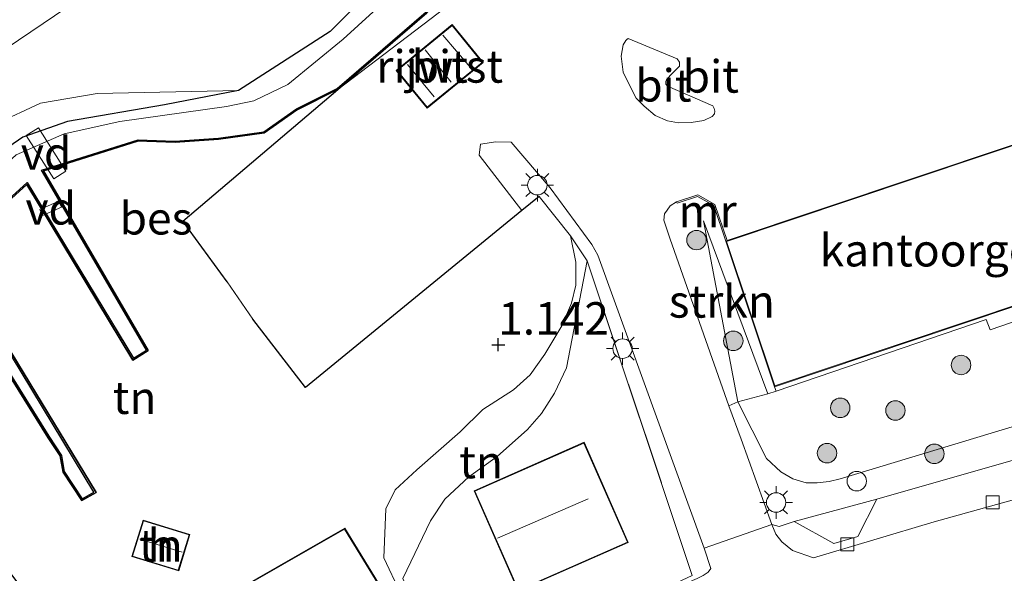
# Model space of a CAD drawing. Units: metres. Extents: x 114424 to 120003, y 437498 to 439773.
# Drawn here: x 115947 to 116023, y 437667 to 437709 of the extents above; entities that cross this region are included whole.
import ezdxf
from ezdxf.enums import TextEntityAlignment as Align

# ---------------------------------------------------------------- set-up
doc = ezdxf.new("R2010")
doc.units = ezdxf.units.M
doc.linetypes.add('IE-TERREINAFSCHEIDING', pattern=[10, 8, -2])
doc.layers.get('0').update_dxf_attribs({"lineweight": 25})
for name, color, linetype, lineweight in [('B-ME-AL-OVERIG-GV-B7', 7, 'BV-GELEIDERAIL', 18), ('B-ME-GR-BOOM-S-B1', 93, 'Continuous', 18), ('B-ME-GR-STRUIKEN-GV-B6', 93, 'Continuous', 18), ('B-ME-GW-HOOGTEPUNT-S-B1', 10, 'Continuous', 25), ('B-ME-GW-INSTEEKWATERGANG-L-B1', 10, 'Continuous', 25), ('B-ME-GW-KRUINLIJN-L-B1', 93, 'Continuous', 18), ('B-ME-GW-TEENLIJN-L-B1', 93, 'Continuous', 18), ('B-ME-IE-GRASLAND-GV-B6', 93, 'Continuous', 18), ('B-ME-IE-GRONDWERKLIJN-GROND_INGERICHT-GV-B6', 253, 'Continuous', 18), ('B-ME-IE-INRICHTINGSELEMENT-S-B1', 253, 'Continuous', 18), ('B-ME-IE-MEUBILAIR_WEGMEUBILAIR-LICHTMAST-S-B1', 8, 'Continuous', 18), ('B-ME-IE-TERREINAFSCHEIDING-DOORGANG-L-B1', 8, 'IE-TERREINAFSCHEIDING-KUNSTMATIG-OPEN', 18), ('B-ME-IE-TERREINAFSCHEIDING-HAAG-L-B1', 10, 'Continuous', 25), ('B-ME-IE-TERREINAFSCHEIDING-RASTERHEKWERK-L-B1', 8, 'IE-TERREINAFSCHEIDING', 18), ('B-ME-KG-KADASTRAAL-DAKRAND-L-B1', 13, 'Continuous', 18), ('B-ME-KG-KADASTRAAL-NOKLIJN-L-B1', 13, 'Continuous', 18), ('B-ME-MW-MUUR-GV-B6', 8, 'IE-TERREINAFSCHEIDING-KUNSTMATIG', 18), ('B-ME-OB-BESCHOEIING-GV-B6', 10, 'Continuous', 25), ('B-ME-OG-BEBOUWING-GV-B6', 173, 'Continuous', 18), ('B-ME-OG-WATER-GV-B6', 153, 'Continuous', 18), ('B-ME-VH-VERH_SOORT-BITUMEN-GV-B6', 8, 'IE-TERREINAFSCHEIDING-NATUURLIJK-HOUTWAL', 18), ('B-ME-VH-VERH_SOORT-HALF_VERHARDING-GV-B6', 8, 'IE-TERREINAFSCHEIDING-NATUURLIJK-HOUTWAL', 18), ('B-ME-VH-VERH_SOORT-KLINKERS-GV-B6', 8, 'IE-TERREINAFSCHEIDING-NATUURLIJK-HOUTWAL', 18), ('B-ME-VV-KOLK-S-B1', 8, 'Continuous', 18)]:
    doc.layers.add(name, color=color, linetype=linetype, lineweight=lineweight)
doc.styles.add('NLCS-ISO', font='NLCS-ISO.TTF')
doc.linetypes.add('BV-GELEIDERAIL', pattern='A,10,-3,[108,NLCS.SHX,S=1,R=0,X=0,Y=0],-3', length=16)
doc.linetypes.add('IE-TERREINAFSCHEIDING-KUNSTMATIG', pattern='A,4,[82,NLCS.SHX,S=0.75,R=90,X=0,Y=0],4,-2', length=10)
doc.linetypes.add('IE-TERREINAFSCHEIDING-KUNSTMATIG-OPEN', pattern='A,7,-1.5,[67,NLCS.SHX,S=0.75,R=0,X=0,Y=0],-1.5', length=10)
doc.linetypes.add('IE-TERREINAFSCHEIDING-NATUURLIJK-HOUTWAL', pattern='A,7,-1.5,[67,NLCS.SHX,S=0.75,R=45,X=0,Y=0],-1.5,7,-1.5,[70,NLCS.SHX,S=0.75,R=0,X=0,Y=0],-1.5', length=20)

# ---------------------------------------------------------------- blocks, each defined once
blk = doc.blocks.new('dtb')
blk.add_circle((0, 0), 0.75)
blk = doc.blocks.new('boom')
blk.add_hatch(color=256).paths.add_polyline_path([(-0.75, 0, 1), (0.75, 0, 1)])
blk.add_circle((0, 0), 0.75)
blk = doc.blocks.new('hoogtepunt')
for p, q in [((-0.5, 0), (0.5, 0)), ((0, 0.5), (0, -0.5))]:
    blk.add_line(p, q)
blk = doc.blocks.new('kolk')
blk.add_lwpolyline([(-0.5, -0.5), (0.5, -0.5), (0.5, 0.5), (-0.5, 0.5)], close=True)
blk = doc.blocks.new('lantaarnpaal')
for p, q in [((-0.884, 0.884), (-0.53, 0.53)), ((0, 0.75), (0, 1.25)), ((0.53, 0.53), (0.884, 0.884)), ((-0.75, 0), (-1.25, 0)), ((0.75, 0), (1.25, 0)), ((-0.53, -0.53), (-0.884, -0.884)), ((0, -0.75), (0, -1.25)), ((0.53, -0.53), (0.884, -0.884))]:
    blk.add_line(p, q)
blk.add_circle((0, 0), 0.75)

msp = doc.modelspace()

# ---------------------------------------------------------------- linework, layer by layer
at = {"layer": 'B-ME-AL-OVERIG-GV-B7'}
for points in [[(115948.752, 437700.893, 0.445), (115950.859, 437697.565, 0.484), (115949.919, 437696.97, 0.488), (115947.812, 437700.299, 0.449), (115948.752, 437700.893, 0.445)], [(115949.0621, 437694.1438, 0.284), (115948.8579, 437694.6002, 0.284), (115950.3239, 437695.2562, 0.31), (115950.5281, 437694.7998, 0.31), (115949.0621, 437694.1438, 0.284)]]:
    msp.add_polyline3d(points, dxfattribs=at)
at = {"layer": 'B-ME-GR-STRUIKEN-GV-B6'}
for points in [[(116001.641, 437692.174, 1.814), (116005.4, 437680.963, 2.764), (116005.511, 437680.628, 2.792), (116004.879, 437680.429, 2.709), (115999.929, 437693.743, 1.767), (116002.576, 437679.797, 3.468), (116001.89, 437679.506, 3.468), (115997.362, 437692.333, 1.836), (115996.873, 437693.787, 1.69), (115996.931, 437694.27, 1.591), (115997.136, 437694.566, 1.58), (115997.376, 437694.882, 1.549), (115997.863, 437695.19, 1.512), (115997.895, 437695.095, 1.643), (115999.478, 437695.616, 1.81), (116000.721, 437694.927, 1.81), (116001.641, 437692.174, 1.814)], [(116002.576, 437679.797, 3.468), (115999.929, 437693.743, 1.767), (116004.879, 437680.429, 2.709), (116002.576, 437679.797, 3.468)]]:
    msp.add_polyline3d(points, dxfattribs=at)
at = {"layer": 'B-ME-GW-INSTEEKWATERGANG-L-B1'}
msp.add_line((115971.791, 437703.849, 0.766), (115974.702, 437706.351, 0.77), dxfattribs=at)
for points in [[(116069.187, 437805.374, 0.697), (116049.037, 437781.09, 0.588), (116028.314, 437759.576, 0.438), (116011.585, 437743.851, 0.469), (115993.355, 437728.952, 0.479), (115977.59, 437714.77, 0.522), (115971.19, 437708.309, 0.525), (115964.132, 437703.775, 0.515), (115958.438, 437702.659, 0.438), (115950.987, 437701.38, 0.438), (115947.548, 437700.187, 0.438), (115945.37, 437698.688, 0.438), (115933.639, 437687.296, 0.438), (115922.881, 437676.216, 0.438), (115913.09, 437667.229, 0.443), (115901.158, 437655.67, 0.469), (115889.485, 437643.521, 0.462), (115871.811, 437625.837, 0.484), (115846.097, 437600.853, 0.564), (115834.174, 437589.051, 0.575), (115825.623, 437579.846, 0.589), (115820.738, 437574.689, 0.531), (115817.087, 437570.693, 0.607)], [(115974.702, 437706.351, 0.77), (115978.641, 437709.739, 0.775), (115999.839, 437728.692, 0.851), (116023.368, 437749.07, 0.689), (116029.475, 437754.83, 0.641), (116042.999, 437768.759, 0.59), (116066.951, 437795.579, 0.56)], [(115971.791, 437703.849, 0.766), (115968.641, 437702.259, 0.766), (115966.109, 437700.49, 0.766), (115962.604, 437700.007, 0.766), (115959.258, 437699.769, 0.766), (115956.382, 437699.861, 0.647)], [(115952.074, 437672.22, 0.487), (115953.188, 437672.827, 0.563), (115942.012, 437691.228, 0.458), (115947.851, 437696.529, 0.429), (115956.02, 437683.021, 0.457), (115957.193, 437683.751, 0.477), (115949.132, 437697.579, 0.582), (115956.382, 437699.861, 0.647)], [(115911.299, 437660.89, 0.49), (115913.087, 437662.764, 0.49), (115915.527, 437662.231, 0.498), (115920.497, 437666.624, 0.473), (115920.62, 437667.415, 0.479), (115920.999, 437667.955, 0.481), (115921.396, 437668.259, 0.491), (115922.614, 437668.529, 0.525), (115927.046, 437673.248, 0.595), (115938.792, 437658.164, 0.491), (115940.128, 437658.928, 0.495), (115928.075, 437675.517, 0.458), (115933.586, 437681.539, 0.467), (115946.241, 437665.386, 0.447), (115947.088, 437665.98, 0.447), (115934.257, 437683.199, 0.472), (115941.484, 437689.887, 0.434), (115949.504, 437677.035, 0.443), (115950.418, 437675.643, 0.461), (115950.638, 437674.404, 0.463), (115952.074, 437672.22, 0.487)]]:
    msp.add_polyline3d(points, dxfattribs=at)
at = {"layer": 'B-ME-GW-KRUINLIJN-L-B1'}
for points in [[(115964.132, 437703.775, 0.515), (115953.267, 437703.533, 0.697), (115948.912, 437702.801, 1.25), (115945.454, 437701.206, 1.338), (115935.385, 437691.368, 1.401), (115916.709, 437674.251, 1.365), (115900.457, 437658.39, 1.35), (115885.394, 437643.111, 1.428), (115866.971, 437624.757, 1.63), (115855.802, 437613.285, 1.505), (115843.828, 437601.28, 1.489), (115835.343, 437592.75, 1.372), (115827.676, 437584.708, 1.44), (115822.349, 437578.886, 1.306), (115817.617, 437573.204, 1.061), (115813.624, 437566.592, 0.696)], [(116042.087, 437682.143, 4.462), (116039.101, 437682.135, 4.687), (116038.378, 437682.096, 4.706), (116036.991, 437681.896, 4.733), (116010.438, 437673.886, 4.862), (116009.591, 437673.674, 4.802), (116008.67, 437673.583, 4.708), (116007.842, 437673.574, 4.623), (116006.808, 437673.87, 4.504), (116005.877, 437674.406, 4.445), (116004.769, 437675.44, 4.159), (116002.576, 437679.797, 3.468), (115999.929, 437693.743, 1.767)], [(115980.639, 437657.791, 4.806), (115976.788, 437666.205, 3.82), (115978.928, 437670.651, 3.607), (115980.035, 437672.313, 3.517), (115981.881, 437674.032, 3.429), (115984.057, 437675.6, 3.31), (115986.385, 437677.681, 3.249), (115987.458, 437678.904, 3.256), (115988.465, 437680.475, 3.252), (115989.394, 437682.434, 3.039), (115990.988, 437690.644, 1.935)]]:
    msp.add_polyline3d(points, dxfattribs=at)
at = {"layer": 'B-ME-GW-TEENLIJN-L-B1'}
for p in [(115999.929, 437693.743, 1.767), (116005.511, 437680.628, 2.792)]:
    msp.add_line(p, (116004.879, 437680.429, 2.709), dxfattribs=at)
for points in [[(115886.304, 437651.315, 1.597), (115898.367, 437663.806, 1.618), (115915.544, 437680.675, 1.653), (115933.612, 437696.509, 1.601), (115943.463, 437705.125, 1.459), (115955.591, 437713.34, 0.587), (115969.454, 437724.867, 0.518), (115996.943, 437749.141, 0.638), (116019.599, 437769.133, 0.655), (116040.497, 437787.758, 0.653), (116064.518, 437809.476, 0.65)], [(115976.574, 437665.12, 0.873), (115975.328, 437667.788, 1.003), (115975.484, 437671.581, 1.093), (115976.195, 437673.043, 1.096), (115977.863, 437674.574, 1.093), (115981.191, 437677.508, 1.175), (115982.957, 437679.223, 1.314), (115985.298, 437680.739, 1.35), (115986.578, 437681.874, 1.393), (115987.712, 437683.462, 1.418), (115989.026, 437685.657, 1.296), (115989.781, 437687.394, 1.336), (115990.112, 437688.796, 1.261), (115990.113, 437690.543, 1.3), (115989.702, 437692.579, 1.643)], [(116034.937, 437689.818, 2.732), (116022.002, 437685.356, 2.772), (116021.681, 437686.136, 2.738), (116005.511, 437680.628, 2.792)]]:
    msp.add_polyline3d(points, dxfattribs=at)
at = {"layer": 'B-ME-IE-GRASLAND-GV-B6'}
for points in [[(115817.087, 437570.693, 0.607), (115820.738, 437574.689, 0.531), (115825.623, 437579.846, 0.589), (115834.174, 437589.051, 0.575), (115846.097, 437600.853, 0.564), (115871.811, 437625.837, 0.484), (115889.485, 437643.521, 0.462), (115901.158, 437655.67, 0.469), (115913.09, 437667.229, 0.443), (115922.881, 437676.216, 0.438), (115933.639, 437687.296, 0.438), (115945.37, 437698.688, 0.438), (115947.548, 437700.187, 0.438), (115950.987, 437701.38, 0.438), (115958.438, 437702.659, 0.438), (115964.132, 437703.775, 0.515), (115971.19, 437708.309, 0.525), (115977.59, 437714.77, 0.522), (115993.355, 437728.952, 0.479), (116011.585, 437743.851, 0.469), (116028.314, 437759.576, 0.438)], [(116030.322, 437759.535, -0.162), (116018.865, 437748.495, -0.162), (116007.624, 437738.31, -0.162), (115995.197, 437728.512, -0.162), (115980.557, 437715.372, -0.162), (115972.202, 437707.71, -0.162), (115967.952, 437704.23, -0.162), (115965.318, 437702.966, -0.162), (115963.207, 437702.544, -0.162), (115955.01, 437701.382, -0.162), (115950.731, 437700.422, -0.162), (115947.022, 437698.807, -0.162), (115943.569, 437695.666, -0.162), (115934.399, 437686.644, -0.162), (115916.328, 437668.854, -0.162), (115893.533, 437646.832, -0.162), (115868.08, 437621.239, -0.162), (115838.961, 437592.201, -0.162), (115823.631, 437575.995, -0.162), (115820.298, 437572.631, -0.167), (115818.329, 437569.519, -0.167), (115817.087, 437570.693, 0.607)], [(116025.143, 437748.469, 0.917), (115981.875, 437711.53, 0.866), (115971.791, 437703.849, 0.766), (115974.702, 437706.351, 0.77), (115978.641, 437709.739, 0.775), (115999.839, 437728.692, 0.851), (116023.368, 437749.07, 0.689)], [(115988.139, 437696.28, 1.249), (115991.345, 437691.907, 1.777), (115991.794, 437691.082, 1.806), (115999.983, 437668.551, 4.582), (116000.495, 437666.976, 4.715), (116000.289, 437666.696, 4.721), (115999.898, 437666.436, 4.722), (115999.455, 437666.198, 4.72), (115994.176, 437663.922, 4.747), (115990.23, 437662.03, 4.826), (115990.017, 437662.234, 4.82), (115999.07, 437666.426, 4.82), (115990.988, 437690.644, 1.935), (115989.702, 437692.579, 1.643), (115987.289, 437695.597, 1.197), (115985.938, 437694.539, 0.993), (115982.654, 437698.778, 0.945), (115982.759, 437699.63, 0.94), (115983.943, 437699.824, 0.969), (115985.134, 437699.793, 1.015), (115988.139, 437696.28, 1.249)], [(116036.991, 437681.896, 4.733), (116010.438, 437673.886, 4.862), (116009.591, 437673.674, 4.802), (116008.67, 437673.583, 4.708), (116007.842, 437673.574, 4.623), (116006.808, 437673.87, 4.504), (116005.877, 437674.406, 4.445), (116004.769, 437675.44, 4.159), (116002.576, 437679.797, 3.468), (116004.879, 437680.429, 2.709), (116005.511, 437680.628, 2.792), (116021.681, 437686.136, 2.738), (116022.002, 437685.356, 2.772), (116034.937, 437689.818, 2.732)], [(116035.806, 437678.748, 4.753), (116013.269, 437672.313, 4.91), (116006.903, 437670.593, 4.846), (116005.758, 437670.211, 4.822), (116005.202, 437670.371, 4.768), (116002.822, 437676.935, 3.891), (116001.89, 437679.506, 3.468), (116002.576, 437679.797, 3.468), (116004.769, 437675.44, 4.159), (116005.877, 437674.406, 4.445), (116006.808, 437673.87, 4.504), (116007.842, 437673.574, 4.623), (116008.67, 437673.583, 4.708), (116009.591, 437673.674, 4.802), (116010.438, 437673.886, 4.862), (116036.991, 437681.896, 4.733)]]:
    msp.add_polyline3d(points, dxfattribs=at)
at = {"layer": 'B-ME-IE-GRONDWERKLIJN-GROND_INGERICHT-GV-B6'}
for points in [[(116040.497, 437787.758, 0.653), (116019.599, 437769.133, 0.655), (115996.943, 437749.141, 0.638), (115969.454, 437724.867, 0.518), (115955.591, 437713.34, 0.587), (115943.463, 437705.125, 1.459), (115933.612, 437696.509, 1.601), (115915.544, 437680.675, 1.653), (115898.367, 437663.806, 1.618), (115886.304, 437651.315, 1.597), (115857.298, 437621.927, 1.672)], [(115857.298, 437621.927, 1.672), (115886.304, 437651.315, 1.597), (115898.367, 437663.806, 1.618), (115915.544, 437680.675, 1.653), (115933.612, 437696.509, 1.601), (115943.463, 437705.125, 1.459), (115955.591, 437713.34, 0.587), (115969.454, 437724.867, 0.518), (115996.943, 437749.141, 0.638), (116019.599, 437769.133, 0.655), (116040.497, 437787.758, 0.653)], [(116028.314, 437759.576, 0.438), (116011.585, 437743.851, 0.469), (115993.355, 437728.952, 0.479), (115977.59, 437714.77, 0.522), (115971.19, 437708.309, 0.525), (115964.132, 437703.775, 0.515), (115953.267, 437703.533, 0.697), (115948.912, 437702.801, 1.25), (115945.454, 437701.206, 1.338), (115935.385, 437691.368, 1.401), (115916.709, 437674.251, 1.365), (115900.457, 437658.39, 1.35), (115885.394, 437643.111, 1.428), (115866.971, 437624.757, 1.63)], [(115866.971, 437624.757, 1.63), (115885.394, 437643.111, 1.428), (115900.457, 437658.39, 1.35), (115916.709, 437674.251, 1.365), (115935.385, 437691.368, 1.401), (115945.454, 437701.206, 1.338), (115948.912, 437702.801, 1.25), (115953.267, 437703.533, 0.697), (115964.132, 437703.775, 0.515), (115958.438, 437702.659, 0.438), (115950.987, 437701.38, 0.438), (115947.548, 437700.187, 0.438), (115945.37, 437698.688, 0.438), (115933.639, 437687.296, 0.438), (115922.881, 437676.216, 0.438), (115913.09, 437667.229, 0.443), (115901.158, 437655.67, 0.469), (115889.485, 437643.521, 0.462), (115871.811, 437625.837, 0.484)], [(115941.484, 437689.887, 0.434), (115949.504, 437677.035, 0.443), (115950.418, 437675.643, 0.461), (115950.638, 437674.404, 0.463), (115952.074, 437672.22, 0.487), (115953.188, 437672.827, 0.563), (115942.012, 437691.228, 0.458), (115947.851, 437696.529, 0.429), (115956.02, 437683.021, 0.457), (115957.193, 437683.751, 0.477), (115949.132, 437697.579, 0.582), (115956.382, 437699.861, 0.647), (115959.258, 437699.769, 0.766), (115962.604, 437700.007, 0.766), (115966.109, 437700.49, 0.766), (115968.641, 437702.259, 0.766), (115971.791, 437703.849, 0.766), (115959.849, 437693.721, 0.747), (115963.259, 437689.03, 0.983)], [(115963.259, 437689.03, 0.983), (115965.248, 437686.179, 0.966), (115969.305, 437680.896, 0.79), (115985.938, 437694.539, 0.993), (115987.289, 437695.597, 1.197), (115989.702, 437692.579, 1.643), (115990.113, 437690.543, 1.3), (115990.112, 437688.796, 1.261), (115989.781, 437687.394, 1.336), (115989.026, 437685.657, 1.296), (115987.712, 437683.462, 1.418), (115986.578, 437681.874, 1.393), (115985.298, 437680.739, 1.35), (115982.957, 437679.223, 1.314), (115981.191, 437677.508, 1.175), (115977.863, 437674.574, 1.093), (115976.195, 437673.043, 1.096), (115975.484, 437671.581, 1.093), (115975.328, 437667.788, 1.003), (115976.574, 437665.12, 0.873)], [(115976.574, 437665.12, 0.873), (115975.328, 437667.788, 1.003), (115975.484, 437671.581, 1.093), (115976.195, 437673.043, 1.096), (115977.863, 437674.574, 1.093), (115981.191, 437677.508, 1.175), (115982.957, 437679.223, 1.314), (115985.298, 437680.739, 1.35), (115986.578, 437681.874, 1.393), (115987.712, 437683.462, 1.418), (115989.026, 437685.657, 1.296), (115989.781, 437687.394, 1.336), (115990.112, 437688.796, 1.261), (115990.113, 437690.543, 1.3), (115989.702, 437692.579, 1.643), (115990.988, 437690.644, 1.935)], [(115999.07, 437666.426, 4.82), (115990.017, 437662.234, 4.82), (115989.047, 437661.853, 4.783), (115981.904, 437658.484, 4.783), (115980.639, 437657.791, 4.806), (115976.788, 437666.205, 3.82), (115978.928, 437670.651, 3.607), (115980.035, 437672.313, 3.517), (115981.881, 437674.032, 3.429), (115984.057, 437675.6, 3.31), (115986.385, 437677.681, 3.249), (115987.458, 437678.904, 3.256), (115988.465, 437680.475, 3.252), (115989.394, 437682.434, 3.039), (115990.988, 437690.644, 1.935), (115999.07, 437666.426, 4.82)], [(115990.988, 437690.644, 1.935), (115989.394, 437682.434, 3.039), (115988.465, 437680.475, 3.252), (115987.458, 437678.904, 3.256), (115986.385, 437677.681, 3.249), (115984.057, 437675.6, 3.31), (115981.881, 437674.032, 3.429), (115980.035, 437672.313, 3.517), (115978.928, 437670.651, 3.607), (115976.788, 437666.205, 3.82)], [(115985.668, 437665.255, 5.262), (115994.137, 437668.98, 5.262), (115990.745, 437676.693, 3.594), (115982.276, 437672.967, 3.712), (115985.668, 437665.255, 5.262)], [(115959.538, 437666.789, 0.455), (115960.403, 437669.6, 0.455), (115956.8, 437670.71, 0.455), (115955.935, 437667.899, 0.455), (115959.538, 437666.789, 0.455)], [(115975.688, 437664.594, 0.771), (115972.317, 437670.077, 0.771), (115960.29, 437663.183, 0.771)]]:
    msp.add_polyline3d(points, dxfattribs=at)
at = {"layer": 'B-ME-IE-TERREINAFSCHEIDING-DOORGANG-L-B1'}
msp.add_line((115965.248, 437686.179, 0.966), (115963.259, 437689.03, 0.983), dxfattribs=at)
at = {"layer": 'B-ME-IE-TERREINAFSCHEIDING-HAAG-L-B1'}
for points in [[(115963.259, 437689.03, 0.983), (115959.849, 437693.721, 0.747), (115971.791, 437703.849, 0.766)], [(115987.289, 437695.597, 1.197), (115985.938, 437694.539, 0.993), (115969.305, 437680.896, 0.79), (115965.248, 437686.179, 0.966)]]:
    msp.add_polyline3d(points, dxfattribs=at)
at = {"layer": 'B-ME-IE-TERREINAFSCHEIDING-RASTERHEKWERK-L-B1'}
for p, q in [((115987.289, 437695.597, 1.197), (115989.702, 437692.579, 1.643)), ((115989.702, 437692.579, 1.643), (115990.988, 437690.644, 1.935)), ((115990.988, 437690.644, 1.935), (115999.07, 437666.426, 4.82))]:
    msp.add_line(p, q, dxfattribs=at)
at = {"layer": 'B-ME-KG-KADASTRAAL-DAKRAND-L-B1'}
for points in [[(115978.673, 437702.477, 3.31), (115976.358, 437705.307, 3.314), (115980.585, 437708.765, 3.326), (115982.9, 437705.934, 3.333), (115978.673, 437702.477, 3.31)], [(116030.865, 437701.921, 10.567), (116034.592, 437690.806, 10.588), (116005.432, 437681.027, 10.575), (116001.705, 437692.142, 10.569), (116030.865, 437701.921, 10.567)], [(115990.719, 437676.627, 10.786), (115994.071, 437669.006, 10.782), (115985.694, 437665.321, 10.787), (115982.342, 437672.941, 10.768), (115990.719, 437676.627, 10.786)], [(115959.505, 437666.852, 2.817), (115955.997, 437667.932, 2.73), (115956.833, 437670.647, 2.738), (115960.341, 437669.567, 2.825), (115959.505, 437666.852, 2.817)], [(115967.487, 437650.608, 8.038), (115963.505, 437657.713, 8.036), (115963.478, 437657.756, 4.448), (115960.358, 437663.164, 4.448), (115972.3, 437670.01, 4.46), (115975.646, 437664.567, 4.46), (115975.67, 437664.53, 8.042), (115979.651, 437657.426, 8.042), (115967.487, 437650.608, 8.038)]]:
    msp.add_polyline3d(points, dxfattribs=at)
at = {"layer": 'B-ME-KG-KADASTRAAL-NOKLIJN-L-B1'}
for p, q in [((115981.961, 437705.554, 3.336), (115979.875, 437708.021, 3.336)), ((115980.518, 437704.418, 3.336), (115978.5, 437706.907, 3.336)), ((115979.195, 437703.289, 3.336), (115977.144, 437705.757, 3.336)), ((115991.047, 437672.33, 13.113), (115984.082, 437669.318, 13.113)), ((115956.552, 437669.233, 3.355), (115959.82, 437668.245, 3.371))]:
    msp.add_line(p, q, dxfattribs=at)
at = {"layer": 'B-ME-MW-MUUR-GV-B6'}
msp.add_polyline3d([(116001.751, 437692.21, 0.832), (116001.641, 437692.174, 1.814), (116000.721, 437694.927, 1.81), (115999.478, 437695.616, 1.81), (115997.895, 437695.095, 1.643), (115997.863, 437695.19, 1.512), (115999.488, 437695.725, 1.219), (116000.803, 437694.995, 1.112), (116001.751, 437692.21, 0.832)], dxfattribs=at)
at = {"layer": 'B-ME-OB-BESCHOEIING-GV-B6'}
for points in [[(115978.641, 437709.739, 0.775), (115974.702, 437706.351, 0.77), (115971.791, 437703.849, 0.766), (115968.641, 437702.259, 0.766), (115966.109, 437700.49, 0.766), (115962.604, 437700.007, 0.766), (115959.258, 437699.769, 0.766), (115956.382, 437699.861, 0.647), (115949.132, 437697.579, 0.582), (115957.193, 437683.751, 0.477), (115956.02, 437683.021, 0.457), (115947.851, 437696.529, 0.429), (115942.012, 437691.228, 0.458), (115953.188, 437672.827, 0.563), (115952.074, 437672.22, 0.487), (115950.638, 437674.404, 0.463), (115950.418, 437675.643, 0.461), (115949.504, 437677.035, 0.443), (115941.484, 437689.887, 0.434)], [(115941.505, 437690.043, -0.167), (115949.538, 437677.169, -0.167), (115950.513, 437675.681, -0.167), (115950.732, 437674.442, -0.167), (115952.107, 437672.352, -0.167), (115953.015, 437672.846, -0.167), (115941.884, 437691.246, -0.167), (115947.873, 437696.685, -0.167), (115956.053, 437683.16, -0.167), (115957.058, 437683.785, -0.167), (115948.982, 437697.637, -0.167), (115956.431, 437699.981, -0.167), (115959.241, 437699.869, -0.167), (115962.601, 437700.107, -0.167), (115966.084, 437700.588, -0.167), (115968.598, 437702.349, -0.167), (115971.734, 437703.932, -0.167), (115978.575, 437709.814, -0.167)]]:
    msp.add_polyline3d(points, dxfattribs=at)
at = {"layer": 'B-ME-OG-BEBOUWING-GV-B6'}
for points in [[(115978.666, 437702.406, 1.02), (115976.288, 437705.314, 1.02), (115980.592, 437708.835, 1.02), (115982.971, 437705.927, 1.02), (115978.666, 437702.406, 1.02)], [(116030.896, 437701.985, 0.928), (116033.904, 437693.014, 1.224), (116034.656, 437690.774, 2.744), (116005.4, 437680.963, 2.764), (116001.641, 437692.174, 1.814), (116001.751, 437692.21, 0.832), (116030.73, 437701.929, 0.928), (116030.896, 437701.985, 0.928)], [(115985.668, 437665.255, 5.262), (115982.276, 437672.967, 3.712), (115990.745, 437676.693, 3.594), (115994.137, 437668.98, 5.262), (115985.668, 437665.255, 5.262)], [(115959.538, 437666.789, 0.455), (115955.935, 437667.899, 0.455), (115956.8, 437670.71, 0.455), (115960.403, 437669.6, 0.455), (115959.538, 437666.789, 0.455)], [(115972.317, 437670.077, 0.771), (115975.688, 437664.594, 0.771), (115979.719, 437657.407, 4.128), (115979.666, 437657.377, 4.928), (115967.528, 437650.575, 4.788), (115967.468, 437650.541, 4.113), (115963.078, 437658.35, 0.854), (115960.29, 437663.183, 0.771), (115972.317, 437670.077, 0.771)]]:
    msp.add_polyline3d(points, dxfattribs=at)
at = {"layer": 'B-ME-OG-WATER-GV-B6'}
for points in [[(115868.08, 437621.239, -0.162), (115893.533, 437646.832, -0.162), (115916.328, 437668.854, -0.162), (115934.399, 437686.644, -0.162), (115943.569, 437695.666, -0.162), (115947.022, 437698.807, -0.162), (115950.731, 437700.422, -0.162), (115955.01, 437701.382, -0.162), (115963.207, 437702.544, -0.162), (115965.318, 437702.966, -0.162), (115967.952, 437704.23, -0.162), (115972.202, 437707.71, -0.162), (115980.557, 437715.372, -0.162), (115995.197, 437728.512, -0.162), (116007.624, 437738.31, -0.162), (116018.865, 437748.495, -0.162), (116030.322, 437759.535, -0.162)], [(115978.575, 437709.814, -0.167), (115971.734, 437703.932, -0.167), (115968.598, 437702.349, -0.167), (115966.084, 437700.588, -0.167), (115962.601, 437700.107, -0.167), (115959.241, 437699.869, -0.167), (115956.431, 437699.981, -0.167), (115948.982, 437697.637, -0.167), (115957.058, 437683.785, -0.167), (115956.053, 437683.16, -0.167), (115947.873, 437696.685, -0.167), (115941.884, 437691.246, -0.167), (115953.015, 437672.846, -0.167), (115952.107, 437672.352, -0.167), (115950.732, 437674.442, -0.167), (115950.513, 437675.681, -0.167), (115949.538, 437677.169, -0.167), (115941.505, 437690.043, -0.167)]]:
    msp.add_polyline3d(points, dxfattribs=at)
at = {"layer": 'B-ME-VH-VERH_SOORT-BITUMEN-GV-B6'}
for points in [[(116030.73, 437701.929, 0.928), (116001.751, 437692.21, 0.832), (116000.803, 437694.995, 1.112), (115999.488, 437695.725, 1.219), (115997.863, 437695.19, 1.512), (115997.376, 437694.882, 1.549), (115997.136, 437694.566, 1.58), (115996.931, 437694.27, 1.591), (115996.873, 437693.787, 1.69), (115997.362, 437692.333, 1.836), (116001.89, 437679.506, 3.468), (116002.822, 437676.935, 3.891), (116005.202, 437670.371, 4.768), (115999.983, 437668.551, 4.582), (115991.794, 437691.082, 1.806), (115991.345, 437691.907, 1.777), (115988.139, 437696.28, 1.249), (115985.134, 437699.793, 1.015), (115983.943, 437699.824, 0.969), (115982.759, 437699.63, 0.94), (115982.654, 437698.778, 0.945), (115985.938, 437694.539, 0.993), (115969.305, 437680.896, 0.79), (115965.248, 437686.179, 0.966), (115963.259, 437689.03, 0.983), (115959.849, 437693.721, 0.747), (115971.791, 437703.849, 0.766), (115981.875, 437711.53, 0.866)], [(115978.666, 437702.406, 1.02), (115982.971, 437705.927, 1.02), (115980.592, 437708.835, 1.02), (115976.288, 437705.314, 1.02), (115978.666, 437702.406, 1.02)], [(115998.083, 437705.639, 0.969), (115998.087, 437705.953, 0.966), (115997.901, 437706.207, 0.96), (115994.144, 437707.766, 0.876), (115994.033, 437707.7, 0.876), (115993.958, 437707.618, 0.877), (115993.754, 437707.269, 0.889), (115993.6, 437706.407, 0.925), (115993.748, 437705.183, 0.955), (115994.216, 437704.217, 0.967), (115994.758, 437703.184, 0.982), (115995.37, 437702.556, 0.987), (115996.212, 437701.833, 0.986), (115997.154, 437701.437, 0.98), (115997.999, 437701.28, 0.971), (115998.975, 437701.305, 0.963), (115999.945, 437701.468, 0.951), (116000.596, 437701.775, 0.94), (116000.779, 437701.958, 0.938), (116000.814, 437702.178, 0.937), (116000.752, 437702.384, 0.938), (116000.639, 437702.589, 0.94), (115997.163, 437704.09, 0.956), (115997.025, 437704.25, 0.952), (115997.025, 437704.451, 0.952), (115997.072, 437704.575, 0.95), (115997.389, 437704.937, 0.948), (115998.083, 437705.639, 0.969)], [(115998.083, 437705.639, 0.969), (115997.389, 437704.937, 0.948), (115997.072, 437704.575, 0.95), (115997.025, 437704.451, 0.952), (115997.025, 437704.25, 0.952), (115997.163, 437704.09, 0.956), (116000.639, 437702.589, 0.94), (116000.752, 437702.384, 0.938), (116000.814, 437702.178, 0.937), (116000.779, 437701.958, 0.938), (116000.596, 437701.775, 0.94), (115999.945, 437701.468, 0.951), (115998.975, 437701.305, 0.963), (115997.999, 437701.28, 0.971), (115997.154, 437701.437, 0.98), (115996.212, 437701.833, 0.986), (115995.37, 437702.556, 0.987), (115994.758, 437703.184, 0.982), (115994.216, 437704.217, 0.967), (115993.748, 437705.183, 0.955), (115993.6, 437706.407, 0.925), (115993.754, 437707.269, 0.889), (115993.958, 437707.618, 0.877), (115994.033, 437707.7, 0.876), (115994.144, 437707.766, 0.876), (115997.901, 437706.207, 0.96), (115998.087, 437705.953, 0.966), (115998.083, 437705.639, 0.969)], [(116036.491, 437676.395, 4.79), (116036.661, 437675.808, 4.753), (116031.601, 437674.44, 4.782), (116017.672, 437670.572, 4.95), (116008.401, 437667.803, 4.939), (116006.78, 437668.37, 4.9), (116005.966, 437669.034, 4.857), (116005.504, 437669.625, 4.836), (116005.202, 437670.371, 4.768), (116005.758, 437670.211, 4.822), (116006.903, 437670.593, 4.846), (116009.972, 437668.901, 4.864), (116011.818, 437669.438, 4.888), (116013.269, 437672.313, 4.91), (116035.806, 437678.748, 4.753), (116036.491, 437676.395, 4.79)], [(115999.898, 437666.436, 4.722), (116000.289, 437666.696, 4.721), (116000.495, 437666.976, 4.715), (115999.983, 437668.551, 4.582), (116005.202, 437670.371, 4.768), (116005.504, 437669.625, 4.836), (116005.966, 437669.034, 4.857), (116006.78, 437668.37, 4.9), (116008.401, 437667.803, 4.939), (116017.672, 437670.572, 4.95), (116031.601, 437674.44, 4.782)]]:
    msp.add_polyline3d(points, dxfattribs=at)
at = {"layer": 'B-ME-VH-VERH_SOORT-HALF_VERHARDING-GV-B6'}
msp.add_polyline3d([(116034.656, 437690.774, 2.744), (116034.937, 437689.818, 2.732), (116022.002, 437685.356, 2.772), (116021.681, 437686.136, 2.738), (116005.511, 437680.628, 2.792), (116005.4, 437680.963, 2.764), (116034.656, 437690.774, 2.744)], dxfattribs=at)
at = {"layer": 'B-ME-VH-VERH_SOORT-KLINKERS-GV-B6'}
msp.add_polyline3d([(116006.903, 437670.593, 4.846), (116013.269, 437672.313, 4.91), (116011.818, 437669.438, 4.888), (116009.972, 437668.901, 4.864), (116006.903, 437670.593, 4.846)], dxfattribs=at)

# ---------------------------------------------------------------- block references
at = {"layer": 'B-ME-GR-BOOM-S-B1', "rotation": 90}
for p in [(115999.394, 437692.252, 1.888), (116002.221, 437684.502, 2.81), (116019.754, 437682.639, 3.558), (116010.453, 437679.343, 3.86), (116014.703, 437679.141, 4.02), (116009.441, 437675.854, 4.449), (116017.699, 437675.805, 5.023)]:
    msp.add_blockref('boom', p, dxfattribs=at)
at = {"layer": 'B-ME-GW-HOOGTEPUNT-S-B1', "rotation": 90}
msp.add_blockref('hoogtepunt', (115984.128, 437684.195, 1.142), dxfattribs=at)
msp.add_blockref('hoogtepunt', (115984.128, 437684.195, 1.142), dxfattribs=at)
at = {"layer": 'B-ME-IE-INRICHTINGSELEMENT-S-B1', "rotation": 90}
msp.add_blockref('dtb', (116011.726, 437673.702, 4.9), dxfattribs=at)
at = {"layer": 'B-ME-IE-MEUBILAIR_WEGMEUBILAIR-LICHTMAST-S-B1', "rotation": 90}
for p in [(115987.144, 437696.484, 1.227), (115993.703, 437683.901, 2.543), (116005.519, 437672.06, 4.681)]:
    msp.add_blockref('lantaarnpaal', p, dxfattribs=at)
at = {"layer": 'B-ME-VV-KOLK-S-B1', "rotation": 90}
for p in [(116022.198, 437672.082, 4.778), (116011.007, 437668.843, 4.837)]:
    msp.add_blockref('kolk', p, dxfattribs=at)

# ---------------------------------------------------------------- texts
at = {"layer": 'B-ME-AL-OVERIG-GV-B7', "ltscale": 0.2, "style": 'NLCS-ISO'}
for p in [(115949.3355, 437698.9316), (115949.693, 437694.7)]:
    msp.add_text('vd', height=2.5, dxfattribs=at).set_placement(p, align=Align.MIDDLE_CENTER)
at = {"layer": 'B-ME-GR-STRUIKEN-GV-B6', "ltscale": 0.2, "style": 'NLCS-ISO'}
msp.add_text('strkn', height=2.5, dxfattribs=at).set_placement((116001.341, 437687.5351), align=Align.MIDDLE_CENTER)
at = {"layer": 'B-ME-GW-HOOGTEPUNT-S-B1', "ltscale": 0.2, "style": 'NLCS-ISO'}
msp.add_text('1.142', height=2.5, dxfattribs=at).set_placement((115984.128, 437684.195, 1.142), align=Align.BOTTOM_LEFT)
msp.add_text('1.142', height=2.5, dxfattribs=at).set_placement((115984.128, 437684.195, 1.142), align=Align.BOTTOM_LEFT)
at = {"layer": 'B-ME-IE-GRONDWERKLIJN-GROND_INGERICHT-GV-B6', "ltscale": 0.2, "style": 'NLCS-ISO'}
for p in [(115956.1473, 437680.1234), (115982.8151, 437675.1712), (115958.169, 437668.7495)]:
    msp.add_text('tn', height=2.5, dxfattribs=at).set_placement(p, align=Align.MIDDLE_CENTER)
at = {"layer": 'B-ME-MW-MUUR-GV-B6', "ltscale": 0.2, "style": 'NLCS-ISO'}
msp.add_text('mr', height=2.5, dxfattribs=at).set_placement((116000.2486, 437694.4882), align=Align.MIDDLE_CENTER)
at = {"layer": 'B-ME-OB-BESCHOEIING-GV-B6', "ltscale": 0.2, "style": 'NLCS-ISO'}
msp.add_text('bes', height=2.5, dxfattribs=at).set_placement((115957.7877, 437693.9336), align=Align.MIDDLE_CENTER)
at = {"layer": 'B-ME-OG-BEBOUWING-GV-B6', "ltscale": 0.2, "style": 'NLCS-ISO'}
for s, p in [('rijw.st', (115979.6294, 437705.6205)), ('kantoorgeb', (116018.1483, 437691.4737)), ('h', (115958.169, 437668.7495))]:
    msp.add_text(s, height=2.5, dxfattribs=at).set_placement(p, align=Align.MIDDLE_CENTER)
at = {"layer": 'B-ME-VH-VERH_SOORT-BITUMEN-GV-B6', "ltscale": 0.2, "style": 'NLCS-ISO'}
for p in [(115979.6294, 437705.6205), (116000.4925, 437704.8515), (115996.844, 437704.1629), (115996.844, 437704.1629)]:
    msp.add_text('bit', height=2.5, dxfattribs=at).set_placement(p, align=Align.MIDDLE_CENTER)

doc.saveas('drawing.dxf')
